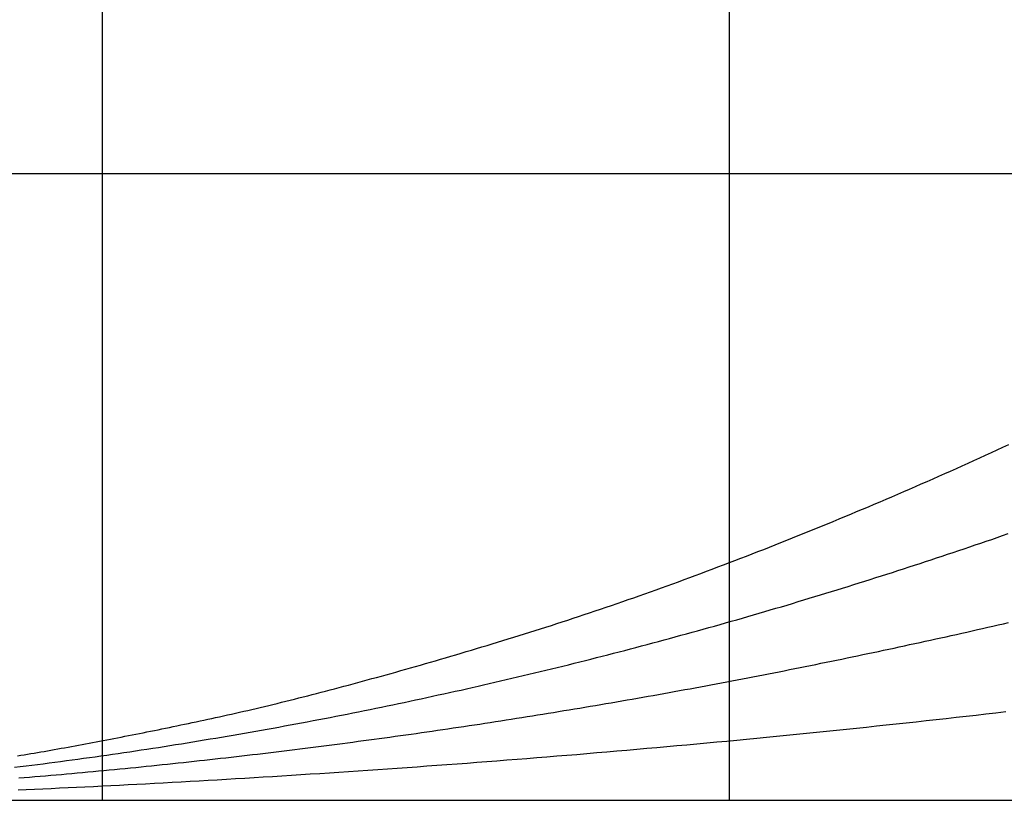
# Model space of a CAD drawing. Extents: x -2121 to 2002, y -2714 to 155.
# Drawn here: x 1151 to 1311, y -2457 to -2330 of the extents above; entities that cross this region are included whole.
import ezdxf

# ---------------------------------------------------------------- set-up
doc = ezdxf.new("R2010")
doc.units = 0
doc.header["$LTSCALE"] = 10
doc.layers.add('__', color=7, linetype='CONTINUOUS')

# ---------------------------------------------------------------- blocks, each defined once
blk = doc.blocks.new('____-23')
at = {"layer": '__', "color": 7}
for p, q in [((1100.77, -2610.29), (1100.77, -3427.05)), ((1202.86, -2610.29), (1202.86, -3427.05)), ((998.67, -3324.95), (1815.43, -3324.95)), ((998.67, -3427.05), (1815.43, -3427.05))]:
    blk.add_line(p, q, dxfattribs=at)
at = {"layer": '__', "color": 7, "flags": 128}
for points in [[(1086.96, -3419.8), (1087.5, -3419.71), (1088.03, -3419.62), (1088.57, -3419.53), (1089.11, -3419.44), (1089.66, -3419.35), (1090.2, -3419.26), (1090.75, -3419.16), (1091.3, -3419.07), (1091.85, -3418.97), (1092.4, -3418.87), (1092.95, -3418.77), (1093.51, -3418.68), (1094.07, -3418.58), (1094.63, -3418.48), (1095.19, -3418.37), (1095.75, -3418.27), (1096.32, -3418.17), (1096.89, -3418.06), (1097.46, -3417.96), (1098.03, -3417.85), (1098.6, -3417.74), (1099.18, -3417.64), (1099.75, -3417.53), (1100.33, -3417.42), (1100.91, -3417.31), (1101.5, -3417.2), (1102.08, -3417.08), (1102.67, -3416.97), (1103.26, -3416.86), (1103.85, -3416.74), (1104.44, -3416.62), (1105.03, -3416.51), (1105.63, -3416.39), (1106.23, -3416.27), (1106.83, -3416.15), (1107.43, -3416.03), (1108.03, -3415.91), (1108.64, -3415.79), (1109.25, -3415.66), (1109.85, -3415.54), (1110.47, -3415.41), (1111.08, -3415.29), (1111.69, -3415.16), (1112.31, -3415.03), (1112.93, -3414.9), (1113.55, -3414.77), (1114.17, -3414.64), (1114.8, -3414.51), (1115.42, -3414.38), (1116.05, -3414.25), (1116.68, -3414.11), (1117.32, -3413.98), (1117.95, -3413.84), (1118.59, -3413.7), (1119.22, -3413.57), (1119.87, -3413.43), (1120.51, -3413.28), (1121.16, -3413.14), (1121.82, -3412.99), (1122.47, -3412.84), (1123.13, -3412.69), (1123.8, -3412.54), (1124.47, -3412.39), (1125.14, -3412.23), (1125.81, -3412.07), (1126.49, -3411.91), (1127.18, -3411.75), (1127.86, -3411.58), (1128.55, -3411.42), (1129.25, -3411.25), (1129.94, -3411.08), (1130.65, -3410.9), (1131.35, -3410.73), (1132.06, -3410.55), (1132.77, -3410.37), (1133.49, -3410.19), (1134.21, -3410.01), (1134.93, -3409.82), (1135.66, -3409.64), (1136.39, -3409.45), (1137.12, -3409.26), (1137.86, -3409.06), (1138.6, -3408.87), (1139.35, -3408.67), (1140.1, -3408.47), (1140.85, -3408.27), (1141.61, -3408.07), (1142.37, -3407.86), (1143.13, -3407.65), (1143.9, -3407.44), (1144.67, -3407.23), (1145.44, -3407.02), (1146.22, -3406.8), (1147, -3406.59), (1147.79, -3406.37), (1148.58, -3406.15), (1149.37, -3405.92), (1150.17, -3405.7), (1150.97, -3405.47), (1151.78, -3405.24), (1152.58, -3405.01), (1153.4, -3404.77), (1154.21, -3404.54), (1155.03, -3404.3), (1155.85, -3404.06), (1156.68, -3403.82), (1157.51, -3403.57), (1158.34, -3403.33), (1159.18, -3403.08), (1160.02, -3402.83), (1160.87, -3402.58), (1161.71, -3402.32), (1162.57, -3402.07), (1163.42, -3401.81), (1164.28, -3401.55), (1165.15, -3401.29), (1166.01, -3401.02), (1166.88, -3400.76), (1167.76, -3400.49), (1168.63, -3400.22), (1169.51, -3399.94), (1170.38, -3399.67), (1171.26, -3399.39), (1172.14, -3399.11), (1173.02, -3398.83), (1173.91, -3398.55), (1174.79, -3398.26), (1175.68, -3397.97), (1176.56, -3397.68), (1177.45, -3397.39), (1178.34, -3397.1), (1179.23, -3396.8), (1180.12, -3396.5), (1181.02, -3396.2), (1181.91, -3395.9), (1182.81, -3395.59), (1183.71, -3395.29), (1184.61, -3394.98), (1185.51, -3394.67), (1186.41, -3394.35), (1187.31, -3394.04), (1188.22, -3393.72), (1189.12, -3393.4), (1190.03, -3393.07), (1190.94, -3392.75), (1191.85, -3392.42), (1192.76, -3392.09), (1193.67, -3391.76), (1194.59, -3391.43), (1195.5, -3391.09), (1196.42, -3390.76), (1197.34, -3390.42), (1198.26, -3390.07), (1199.18, -3389.73), (1200.1, -3389.38), (1201.03, -3389.03), (1201.95, -3388.68), (1202.88, -3388.33), (1203.8, -3387.98), (1204.73, -3387.62), (1205.66, -3387.26), (1206.6, -3386.9), (1207.53, -3386.53), (1208.47, -3386.17), (1209.4, -3385.8), (1210.34, -3385.43), (1211.28, -3385.06), (1212.22, -3384.68), (1213.16, -3384.31), (1214.1, -3383.93), (1215.05, -3383.55), (1215.99, -3383.16), (1216.94, -3382.78), (1217.89, -3382.39), (1218.84, -3382), (1219.79, -3381.61), (1220.74, -3381.21), (1221.7, -3380.82), (1222.65, -3380.42), (1223.61, -3380.02), (1224.57, -3379.62), (1225.53, -3379.21), (1226.49, -3378.8), (1227.44, -3378.4), (1228.4, -3377.99), (1229.36, -3377.58), (1230.32, -3377.16), (1231.27, -3376.75), (1232.23, -3376.34), (1233.19, -3375.92), (1234.14, -3375.5), (1235.09, -3375.08), (1236.05, -3374.66), (1237, -3374.24), (1237.95, -3373.82), (1238.9, -3373.4), (1239.86, -3372.97), (1240.81, -3372.54), (1241.76, -3372.12), (1242.7, -3371.69), (1243.65, -3371.26), (1244.6, -3370.82), (1245.55, -3370.39), (1246.49, -3369.96), (1247.44, -3369.52), (1248.38, -3369.08)], [(1086.48, -3421.67), (1087.41, -3421.55), (1088.34, -3421.44), (1089.28, -3421.32), (1090.22, -3421.2), (1091.16, -3421.08), (1092.1, -3420.96), (1093.04, -3420.83), (1093.98, -3420.71), (1094.92, -3420.58), (1095.85, -3420.46), (1096.79, -3420.33), (1097.73, -3420.2), (1098.67, -3420.07), (1099.61, -3419.94), (1100.54, -3419.81), (1101.48, -3419.67), (1102.42, -3419.54), (1103.35, -3419.4), (1104.29, -3419.26), (1105.23, -3419.13), (1106.16, -3418.99), (1107.1, -3418.85), (1108.03, -3418.7), (1108.97, -3418.56), (1109.91, -3418.42), (1110.84, -3418.27), (1111.78, -3418.12), (1112.71, -3417.98), (1113.64, -3417.83), (1114.58, -3417.68), (1115.51, -3417.53), (1116.45, -3417.37), (1117.38, -3417.22), (1118.31, -3417.06), (1119.25, -3416.91), (1120.18, -3416.75), (1121.11, -3416.59), (1122.05, -3416.43), (1122.98, -3416.27), (1123.91, -3416.11), (1124.84, -3415.95), (1125.77, -3415.78), (1126.71, -3415.62), (1127.64, -3415.45), (1128.57, -3415.28), (1129.5, -3415.11), (1130.43, -3414.94), (1131.36, -3414.77), (1132.29, -3414.6), (1133.22, -3414.42), (1134.15, -3414.25), (1135.08, -3414.07), (1136.01, -3413.89), (1136.94, -3413.72), (1137.87, -3413.54), (1138.8, -3413.35), (1139.73, -3413.17), (1140.65, -3412.99), (1141.58, -3412.8), (1142.51, -3412.62), (1143.44, -3412.43), (1144.37, -3412.24), (1145.29, -3412.05), (1146.22, -3411.86), (1147.15, -3411.67), (1148.08, -3411.48), (1149, -3411.28), (1149.93, -3411.09), (1150.85, -3410.89), (1151.78, -3410.7), (1152.71, -3410.5), (1153.63, -3410.3), (1154.56, -3410.1), (1155.48, -3409.89), (1156.41, -3409.69), (1157.33, -3409.49), (1158.25, -3409.28), (1159.18, -3409.08), (1160.1, -3408.87), (1161.02, -3408.66), (1161.95, -3408.45), (1162.87, -3408.24), (1163.79, -3408.03), (1164.71, -3407.82), (1165.63, -3407.6), (1166.56, -3407.39), (1167.48, -3407.17), (1168.4, -3406.95), (1169.32, -3406.73), (1170.24, -3406.52), (1171.16, -3406.29), (1172.08, -3406.07), (1173, -3405.85), (1173.92, -3405.63), (1174.84, -3405.4), (1175.75, -3405.18), (1176.67, -3404.95), (1177.59, -3404.72), (1178.51, -3404.49), (1179.43, -3404.26), (1180.34, -3404.03), (1181.26, -3403.8), (1182.18, -3403.56), (1183.09, -3403.33), (1184.01, -3403.09), (1184.93, -3402.85), (1185.84, -3402.62), (1186.76, -3402.38), (1187.67, -3402.14), (1188.59, -3401.89), (1189.5, -3401.65), (1190.41, -3401.41), (1191.33, -3401.16), (1192.24, -3400.92), (1193.16, -3400.67), (1194.07, -3400.42), (1194.98, -3400.17), (1195.89, -3399.92), (1196.81, -3399.67), (1197.72, -3399.42), (1198.63, -3399.16), (1199.54, -3398.91), (1200.45, -3398.65), (1201.36, -3398.4), (1202.27, -3398.14), (1203.18, -3397.88), (1204.09, -3397.62), (1205, -3397.36), (1205.91, -3397.09), (1206.82, -3396.83), (1207.73, -3396.57), (1208.64, -3396.3), (1209.55, -3396.03), (1210.46, -3395.77), (1211.36, -3395.5), (1212.27, -3395.23), (1213.18, -3394.96), (1214.08, -3394.68), (1214.99, -3394.41), (1215.9, -3394.14), (1216.8, -3393.86), (1217.71, -3393.59), (1218.61, -3393.31), (1219.52, -3393.03), (1220.42, -3392.75), (1221.32, -3392.47), (1222.23, -3392.19), (1223.13, -3391.91), (1224.03, -3391.63), (1224.94, -3391.34), (1225.84, -3391.06), (1226.74, -3390.77), (1227.64, -3390.49), (1228.54, -3390.2), (1229.44, -3389.91), (1230.34, -3389.62), (1231.24, -3389.33), (1232.14, -3389.03), (1233.04, -3388.74), (1233.94, -3388.45), (1234.84, -3388.15), (1235.74, -3387.86), (1236.64, -3387.56), (1237.54, -3387.26), (1238.43, -3386.96), (1239.33, -3386.66), (1240.23, -3386.36), (1241.12, -3386.06), (1242.02, -3385.75), (1242.92, -3385.45), (1243.81, -3385.15), (1244.71, -3384.84), (1245.6, -3384.53), (1246.5, -3384.22), (1247.39, -3383.91), (1248.28, -3383.6)], [(1087.17, -3423.41), (1088.04, -3423.34), (1088.9, -3423.27), (1089.77, -3423.19), (1090.63, -3423.12), (1091.5, -3423.05), (1092.37, -3422.97), (1093.23, -3422.9), (1094.1, -3422.82), (1094.96, -3422.74), (1095.83, -3422.66), (1096.69, -3422.59), (1097.56, -3422.51), (1098.42, -3422.43), (1099.29, -3422.35), (1100.15, -3422.27), (1101.02, -3422.18), (1101.88, -3422.1), (1102.75, -3422.02), (1103.61, -3421.93), (1104.48, -3421.85), (1105.34, -3421.76), (1106.2, -3421.68), (1107.07, -3421.59), (1107.93, -3421.5), (1108.8, -3421.42), (1109.66, -3421.33), (1110.52, -3421.24), (1111.39, -3421.15), (1112.25, -3421.06), (1113.12, -3420.97), (1113.98, -3420.87), (1114.84, -3420.78), (1115.71, -3420.69), (1116.57, -3420.59), (1117.43, -3420.5), (1118.3, -3420.4), (1119.16, -3420.31), (1120.02, -3420.21), (1120.89, -3420.11), (1121.75, -3420.01), (1122.61, -3419.91), (1123.48, -3419.81), (1124.34, -3419.71), (1125.2, -3419.61), (1126.06, -3419.51), (1126.93, -3419.41), (1127.79, -3419.3), (1128.65, -3419.2), (1129.51, -3419.1), (1130.38, -3418.99), (1131.24, -3418.88), (1132.1, -3418.78), (1132.96, -3418.67), (1133.82, -3418.56), (1134.69, -3418.45), (1135.55, -3418.34), (1136.41, -3418.23), (1137.27, -3418.12), (1138.13, -3418.01), (1138.99, -3417.9), (1139.86, -3417.79), (1140.72, -3417.67), (1141.58, -3417.56), (1142.44, -3417.44), (1143.3, -3417.33), (1144.16, -3417.21), (1145.02, -3417.1), (1145.88, -3416.98), (1146.74, -3416.86), (1147.6, -3416.74), (1148.46, -3416.62), (1149.32, -3416.5), (1150.18, -3416.38), (1151.04, -3416.26), (1151.9, -3416.14), (1152.76, -3416.01), (1153.62, -3415.89), (1154.48, -3415.77), (1155.34, -3415.64), (1156.2, -3415.52), (1157.06, -3415.39), (1157.92, -3415.26), (1158.78, -3415.13), (1159.64, -3415.01), (1160.5, -3414.88), (1161.36, -3414.75), (1162.22, -3414.62), (1163.07, -3414.49), (1163.93, -3414.36), (1164.79, -3414.22), (1165.65, -3414.09), (1166.51, -3413.96), (1167.37, -3413.82), (1168.22, -3413.69), (1169.08, -3413.55), (1169.94, -3413.42), (1170.8, -3413.28), (1171.65, -3413.14), (1172.51, -3413), (1173.37, -3412.86), (1174.23, -3412.72), (1175.08, -3412.58), (1175.94, -3412.44), (1176.8, -3412.3), (1177.65, -3412.16), (1178.51, -3412.02), (1179.37, -3411.87), (1180.22, -3411.73), (1181.08, -3411.58), (1181.94, -3411.44), (1182.79, -3411.29), (1183.65, -3411.15), (1184.5, -3411), (1185.36, -3410.85), (1186.22, -3410.7), (1187.07, -3410.55), (1187.93, -3410.4), (1188.78, -3410.25), (1189.64, -3410.1), (1190.49, -3409.95), (1191.35, -3409.79), (1192.2, -3409.64), (1193.06, -3409.49), (1193.91, -3409.33), (1194.77, -3409.17), (1195.62, -3409.02), (1196.48, -3408.86), (1197.33, -3408.7), (1198.19, -3408.55), (1199.04, -3408.39), (1199.89, -3408.23), (1200.75, -3408.07), (1201.6, -3407.91), (1202.45, -3407.75), (1203.31, -3407.58), (1204.16, -3407.42), (1205.01, -3407.26), (1205.87, -3407.09), (1206.72, -3406.93), (1207.57, -3406.76), (1208.43, -3406.6), (1209.28, -3406.43), (1210.13, -3406.26), (1210.98, -3406.1), (1211.83, -3405.93), (1212.69, -3405.76), (1213.54, -3405.59), (1214.39, -3405.42), (1215.24, -3405.25), (1216.09, -3405.08), (1216.94, -3404.9), (1217.79, -3404.73), (1218.65, -3404.56), (1219.5, -3404.38), (1220.35, -3404.21), (1221.2, -3404.03), (1222.05, -3403.86), (1222.9, -3403.68), (1223.75, -3403.5), (1224.6, -3403.32), (1225.45, -3403.15), (1226.3, -3402.97), (1227.15, -3402.79), (1228, -3402.61), (1228.85, -3402.42), (1229.7, -3402.24), (1230.55, -3402.06), (1231.39, -3401.88), (1232.24, -3401.69), (1233.09, -3401.51), (1233.94, -3401.32), (1234.79, -3401.14), (1235.64, -3400.95), (1236.49, -3400.76), (1237.33, -3400.57), (1238.18, -3400.39), (1239.03, -3400.2), (1239.88, -3400.01), (1240.72, -3399.82), (1241.57, -3399.63), (1242.42, -3399.43), (1243.27, -3399.24), (1244.11, -3399.05), (1244.96, -3398.86), (1245.81, -3398.66), (1246.65, -3398.47), (1247.5, -3398.27), (1248.35, -3398.07)], [(1087.04, -3425.33), (1088.38, -3425.27), (1089.72, -3425.22), (1091.08, -3425.16), (1092.44, -3425.1), (1093.8, -3425.04), (1095.18, -3424.97), (1096.56, -3424.91), (1097.94, -3424.84), (1099.33, -3424.78), (1100.73, -3424.71), (1102.14, -3424.64), (1103.55, -3424.57), (1104.96, -3424.5), (1106.39, -3424.42), (1107.82, -3424.35), (1109.25, -3424.27), (1110.7, -3424.19), (1112.14, -3424.11), (1113.6, -3424.03), (1115.06, -3423.95), (1116.53, -3423.87), (1118, -3423.78), (1119.48, -3423.7), (1120.97, -3423.61), (1122.46, -3423.52), (1123.96, -3423.43), (1125.47, -3423.34), (1126.98, -3423.25), (1128.5, -3423.15), (1130.02, -3423.06), (1131.55, -3422.96), (1133.09, -3422.86), (1134.63, -3422.76), (1136.18, -3422.66), (1137.74, -3422.56), (1139.3, -3422.45), (1140.87, -3422.35), (1142.44, -3422.24), (1144.02, -3422.13), (1145.61, -3422.02), (1147.21, -3421.91), (1148.81, -3421.8), (1150.41, -3421.69), (1152.03, -3421.57), (1153.64, -3421.45), (1155.27, -3421.34), (1156.9, -3421.22), (1158.53, -3421.1), (1160.16, -3420.98), (1161.78, -3420.85), (1163.41, -3420.73), (1165.04, -3420.6), (1166.67, -3420.48), (1168.3, -3420.35), (1169.92, -3420.22), (1171.55, -3420.09), (1173.18, -3419.96), (1174.81, -3419.83), (1176.43, -3419.69), (1178.06, -3419.56), (1179.69, -3419.42), (1181.31, -3419.28), (1182.94, -3419.15), (1184.57, -3419.01), (1186.19, -3418.86), (1187.82, -3418.72), (1189.45, -3418.58), (1191.07, -3418.43), (1192.7, -3418.29), (1194.32, -3418.14), (1195.95, -3417.99), (1197.58, -3417.84), (1199.2, -3417.69), (1200.83, -3417.54), (1202.45, -3417.39), (1204.08, -3417.23), (1205.7, -3417.08), (1207.33, -3416.92), (1208.95, -3416.76), (1210.58, -3416.6), (1212.2, -3416.44), (1213.83, -3416.28), (1215.45, -3416.12), (1217.07, -3415.95), (1218.7, -3415.79), (1220.32, -3415.62), (1221.95, -3415.45), (1223.57, -3415.28), (1225.19, -3415.11), (1226.82, -3414.94), (1228.44, -3414.77), (1230.06, -3414.6), (1231.69, -3414.42), (1233.31, -3414.24), (1234.93, -3414.07), (1236.56, -3413.89), (1238.18, -3413.71), (1239.8, -3413.53), (1241.42, -3413.34), (1243.05, -3413.16), (1244.67, -3412.98), (1246.29, -3412.79), (1247.91, -3412.6)]]:
    blk.add_lwpolyline(points, dxfattribs=at)
blk = doc.blocks.new('____-24')
at = {"layer": '__', "color": 7}
blk.add_blockref('____-23', (0, 0), dxfattribs=at)
blk = doc.blocks.new('__77010102_HS-S901VR_2D')
at = {"layer": '__', "color": 7}
blk.add_blockref('____-24', (0, 0), dxfattribs=at)

msp = doc.modelspace()

# ---------------------------------------------------------------- block references
at = {"layer": '__', "color": 1}
msp.add_blockref('__77010102_HS-S901VR_2D', (63.58, 969.59), dxfattribs=at)

doc.saveas('drawing.dxf')
